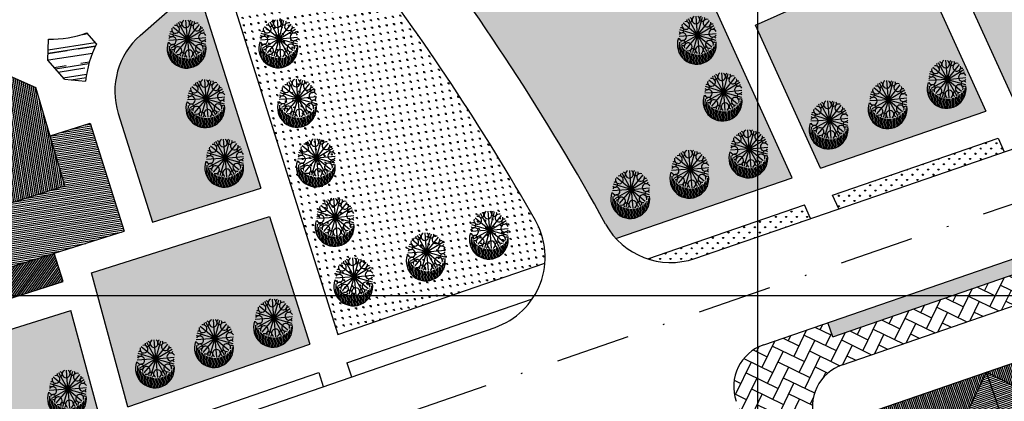
# Model space of a CAD drawing. Extents: x 1337 to 2362, y 1309 to 2662.
# Drawn here: x 2150 to 2217, y 2143 to 2169 of the extents above; entities that cross this region are included whole.
import ezdxf

# ---------------------------------------------------------------- set-up
doc = ezdxf.new("R2010")
doc.units = 0
doc.header["$LTSCALE"] = 5
doc.header["$MEASUREMENT"] = 0
doc.linetypes.add('DASHDOTX2', pattern=[2, 1, -0.5, 0, -0.5])
for name, color, linetype in [('B', 7, 'CONTINUOUS'), ('CENTER', 1, 'DASHDOTX2'), ('HATCH-BUIL', 110, 'CONTINUOUS'), ('HATCH-GREEN', 72, 'CONTINUOUS'), ('HATCH-KAF', 23, 'CONTINUOUS'), ('HATCH-WATER', 150, 'CONTINUOUS'), ('LG', 8, 'CONTINUOUS'), ('PROAD', 7, 'CONTINUOUS'), ('PROAD2', 7, 'CONTINUOUS'), ('RED', 20, 'CONTINUOUS'), ('RODE', 7, 'CONTINUOUS'), ('SIT', 3, 'CONTINUOUS'), ('TEXT-C', 86, 'CONTINUOUS')]:
    doc.layers.add(name, color=color, linetype=linetype)
pattern_1 = [(233.94257, (1918.75197, 2330.3441), (0.07772218, -0.49392233), [0.09375, -0.6133568]), (188.94257, (1918.75197, 2330.3441), (0.0777222, -0.4939223), [0.09375, -0.40625]), (278.94257, (1918.75197, 2330.3441), (0.4939223, 0.0777222), [0.09375, -0.40625])]
pattern_2 = [(199.0748, (2244.77082, 2121.0997), (0.04085027, -0.1181366), [])]
pattern_3 = [(109.0748, (2244.77082, 2121.0997), (-0.1181366, -0.04085027), [])]

# ---------------------------------------------------------------- blocks, each defined once
blk = doc.blocks.new('T1')
at = {"layer": 'SIT', "color": 86}
for p, q in [((-0.893, 0.943), (-1.375, 1.378)), ((-0.826, 1.017), (-1.3, 1.446)), ((-0.724, 1.059), (-1.22, 1.508)), ((-0.657, 1.134), (-1.134, 1.565)), ((-0.563, 1.183), (-1.041, 1.616)), ((-0.461, 1.226), (-0.942, 1.661)), ((-0.352, 1.262), (-0.834, 1.698)), ((-0.233, 1.289), (-0.717, 1.728)), ((-0.102, 1.306), (-0.59, 1.747)), ((0.043, 1.309), (-0.448, 1.754)), ((0.21, 1.293), (-0.287, 1.743)), ((0.415, 1.243), (-0.093, 1.702)), ((-1.266, 0.336), (-1.729, 0.755)), ((-1.233, 0.442), (-1.698, 0.862)), ((-1.194, 0.54), (-1.66, 0.962)), ((-1.161, 0.646), (-1.615, 1.056)), ((-1.094, 0.72), (-1.563, 1.145)), ((-1.039, 0.805), (-1.506, 1.228)), ((-0.972, 0.879), (-1.443, 1.306)), ((-1.306, 0.103), (-1.765, 0.518)), ((-1.31, -0.029), (-1.765, 0.383)), ((-1.291, 0.224), (-1.752, 0.641)), ((-1.299, -0.174), (-1.75, 0.235)), ((-1.266, -0.338), (-1.71, 0.064)), ((-1.195, -0.537), (-1.626, -0.148))]:
    blk.add_line(p, q, dxfattribs=at)
at = {"layer": 'SIT', "color": 82}
for q in [(-1.032, 0.7), (-0.702, 1.025), (-0.228, 1.218), (0.22, 1.249), (0.727, 1.025), (1.04, 0.7), (-1.243, 0.203), (-1.201, -0.244), (-1.024, -0.731), (-0.685, -1.045), (-0.178, -1.269), (1.243, 0.254), (1.066, -0.731), (0.271, -1.249), (0.748, -1.027), (1.249, -0.227)]:
    blk.add_line((0, 0), q, dxfattribs=at)
at = {"layer": 'SIT', "color": 86}
blk.add_arc((-0.457, 0.444), 1.31, 31.75098, 239.88119, dxfattribs=at)
at = {"layer": 'SIT', "color": 82}
for centre, radius, start, end in [((-0.842, 0.538), 0.262, 168.25437, 110.54304), ((-0.634, 0.915), 0.171, 169.26167, 80.294), ((-0.201, 0.986), 0.262, 123.25437, 65.54304), ((0.213, 1.106), 0.171, 124.26167, 35.294), ((0.569, 0.85), 0.262, 78.25437, 20.54304), ((0.569, 0.85), 0.262, 78.25437, 20.54304), ((0.946, 0.642), 0.171, 79.26167, 350.294), ((0.946, 0.642), 0.171, 79.26167, 350.294), ((-1.098, 0.182), 0.171, 214.26167, 125.294), ((-0.978, -0.232), 0.262, 213.25437, 155.54304), ((1.017, 0.209), 0.262, 33.25437, 335.54304), ((-0.907, -0.665), 0.171, 259.26167, 170.294), ((-0.53, -0.873), 0.262, 258.25437, 200.54304), ((0.881, -0.561), 0.262, 348.25437, 290.54304), ((1.137, -0.205), 0.171, 34.26167, 305.294), ((-0.174, -1.129), 0.171, 304.26167, 215.294), ((0.24, -1.009), 0.262, 303.25437, 245.54304), ((0.673, -0.938), 0.171, 349.26167, 260.294)]:
    blk.add_arc(centre, radius, start, end, dxfattribs=at)

msp = doc.modelspace()

# ---------------------------------------------------------------- hatches: boundary and pattern name
at = {"layer": 'HATCH-BUIL'}
h = msp.add_hatch(dxfattribs=at)
h.set_pattern_fill('ANSI31', color=124, style=0)
h.set_pattern_definition([(8.94257, (1954.85174, 2300.9765), (-0.019430544, 0.12348058), [])])
h.paths.add_polyline_path([(2142.606, 2171.129), (2138.432, 2162.099), (2142.174, 2160.369), (2145.132, 2166.769), (2148.345, 2165.365), (2149.53, 2167.929)])
h.paths.add_polyline_path([(2157.389, 2154.331), (2155.095, 2161.605), (2152.401, 2160.756), (2153.385, 2157.391), (2146.661, 2155.27), (2147.901, 2151.339)])
h = msp.add_hatch(dxfattribs=at)
h.set_pattern_fill('ANSI31', color=124, angle=45, style=0)
h.set_pattern_definition([(53.94257, (1954.85174, 2300.9765), (-0.101053426, 0.073574487), [])])
h.paths.add_polyline_path([(2141.554, 2159.027), (2142.174, 2160.369), (2138.432, 2162.099), (2140.531, 2166.639), (2138.793, 2167.442), (2138.714, 2167.474), (2135.265, 2160.014), (2137.485, 2158.995), (2136.861, 2157.645), (2141.686, 2155.415), (2143.284, 2150.346), (2144.702, 2150.794), (2145.43, 2148.463), (2153.272, 2150.936), (2152.671, 2152.843), (2147.901, 2151.339), (2146.661, 2155.27), (2145.251, 2154.826), (2144.331, 2157.744)])
h = msp.add_hatch(dxfattribs=at)
h.set_pattern_fill('ANSI31', color=4, angle=90, style=0)
h.set_pattern_definition([(98.94257, (1954.85174, 2300.9765), (-0.12348058, -0.019430544), [])])
h.paths.add_polyline_path([(2151.449, 2164.008), (2145.132, 2166.769), (2141.554, 2159.027), (2144.331, 2157.744), (2145.251, 2154.826), (2153.385, 2157.391)])
h = msp.add_hatch(dxfattribs=at)
h.set_pattern_fill('ANSI31', color=52, angle=315, style=0)
h.set_pattern_definition(pattern_3)
h.paths.add_polyline_path([(2232.766, 2148.167), (2234.313, 2151.343), (2226.748, 2148.74), (2226.752, 2148.728), (2229.927, 2147.19)])
h.paths.add_polyline_path([(2213.864, 2141.584), (2215.401, 2144.836), (2204.054, 2140.931), (2207.251, 2139.277)])
h.paths.add_polyline_path([(2230.674, 2137.387), (2233.852, 2135.847), (2236.687, 2136.823), (2238.235, 2140.002)])
h.paths.add_polyline_path([(2240.609, 2125.508), (2242.156, 2128.66), (2234.596, 2126.046), (2230.815, 2124.739), (2233.996, 2123.201)])
h.paths.add_polyline_path([(2210.59, 2122.03), (2213.768, 2120.49), (2216.603, 2121.465), (2218.143, 2124.628)])
h = msp.add_hatch(dxfattribs=at)
h.set_pattern_fill('ANSI31', color=41, angle=45, style=0)
h.set_pattern_definition(pattern_2)
h.paths.add_polyline_path([(2215.401, 2144.836), (2213.864, 2141.584), (2214.853, 2138.751), (2218.026, 2137.246)])
h.paths.add_polyline_path([(2219.474, 2120.817), (2218.155, 2124.632), (2218.143, 2124.628), (2216.604, 2121.468), (2218.893, 2114.849), (2222.073, 2113.303)])
h.paths.add_polyline_path([(2242.156, 2128.66), (2242.156, 2128.66), (2240.609, 2125.508), (2241.597, 2122.675), (2244.771, 2121.1)])
h.paths.add_polyline_path([(2234.313, 2151.343), (2232.766, 2148.167), (2235.055, 2141.547), (2238.235, 2140.002)])
h = msp.add_hatch(dxfattribs=at)
h.set_pattern_fill('ANSI31', color=41, angle=45, style=0)
h.set_pattern_definition(pattern_2)
h.paths.add_polyline_path([(2206.685, 2133.324), (2208.237, 2136.443), (2207.254, 2139.275), (2204.054, 2140.931)])
h.paths.add_polyline_path([(2218.584, 2143.229), (2215.401, 2144.836), (2218.026, 2137.246), (2219.567, 2140.396)])
h.paths.add_polyline_path([(2229.367, 2141.168), (2230.674, 2137.387), (2232.22, 2140.567), (2229.93, 2147.189), (2226.752, 2148.728)])
h.paths.add_polyline_path([(2233.852, 2135.847), (2230.674, 2137.387), (2234.596, 2126.046), (2236.141, 2129.226)])
h.paths.add_polyline_path([(2233.998, 2123.199), (2230.815, 2124.739), (2233.424, 2117.195), (2234.981, 2120.367)])
h.paths.add_polyline_path([(2213.768, 2120.49), (2210.59, 2122.03), (2214.512, 2110.688), (2216.058, 2113.868)])
h = msp.add_hatch(dxfattribs=at)
h.set_pattern_fill('ANSI31', color=52, angle=315, style=0)
h.set_pattern_definition(pattern_3)
h.paths.add_polyline_path([(2215.401, 2144.836), (2218.582, 2143.23), (2225.195, 2145.537), (2226.739, 2148.737)])
at = {"layer": 'HATCH-GREEN'}
h = msp.add_hatch(dxfattribs=at)
h.set_pattern_fill('GRASS', color=256, scale=0.5, style=0)
h.set_pattern_definition(pattern_1)
h.paths.add_polyline_path([(2152.887, 2200.171, -0.028418), (2166.248, 2187.356, -0.273498), (2174.375, 2186.847), (2177.982, 2190.021, 0.150131), (2171.088, 2192.88), (2169.321, 2203.031)])
h.paths.add_polyline_path([(2176.303, 2175.458, -0.037856), (2189.772, 2154.817, 0.060372), (2190.474, 2153.84), (2202.325, 2157.928), (2190.054, 2185), (2182.518, 2181.584, 0.114682), (2180.625, 2187.018), (2177.018, 2183.843, -0.284247)])
h.paths.add_polyline_path([(2199.869, 2168.19), (2204.224, 2158.583), (2215.356, 2162.423), (2210.548, 2173.03)])
h.paths.add_polyline_path([(2212.37, 2173.856), (2217.255, 2163.078), (2228.37, 2166.912, 0.118843), (2230.162, 2170.201, 0.014491), (2224.84, 2179.509)])
h = msp.add_hatch(dxfattribs=at)
h.set_pattern_fill('GRASS', color=256, scale=0.5, style=0)
h.set_pattern_definition(pattern_1)
h.paths.add_polyline_path([(2133.618, 2171.746), (2139.555, 2169.294), (2144.83, 2180.707), (2139.227, 2183.297)])
h.paths.add_polyline_path([(2150.411, 2169.725, 0.296943), (2155.812, 2170.51), (2159.627, 2173.868), (2146.645, 2179.868), (2143.445, 2172.945)])
h.paths.add_polyline_path([(2136.865, 2168.241), (2132.743, 2169.943), (2128.621, 2161.454), (2132.829, 2159.509)])
h.paths.add_polyline_path([(2158.454, 2167.508, 0.296943), (2156.989, 2162.25), (2159.296, 2154.932), (2166.571, 2157.226), (2162.27, 2170.865)])
h.paths.add_polyline_path([(2169.878, 2146.736), (2167.172, 2155.319), (2155.181, 2151.537), (2157.623, 2142.509)])
h.paths.add_polyline_path([(2144.62, 2146.11), (2146.919, 2138.817), (2155.728, 2141.855), (2153.794, 2149.003)])
h = msp.add_hatch(dxfattribs=at)
h.set_pattern_fill('GRASS', color=256, scale=0.5, style=0)
h.set_pattern_definition(pattern_1)
h.paths.add_polyline_path([(2168.427, 2157.99), (2176.972, 2167.791, 0.010052), (2173.19, 2172.945, -0.261412), (2165.388, 2173.609), (2163.911, 2172.31)])
h = msp.add_hatch(dxfattribs=at)
h.set_pattern_fill('GRASS', color=256, scale=0.5, style=0)
h.set_pattern_definition(pattern_1)
h.paths.add_polyline_path([(2168.91, 2156.457), (2169.166, 2155.645), (2185.542, 2153.858, 0.065344), (2185.05, 2155.063)])
h.paths.add_polyline_path([(2168.427, 2157.99), (2168.91, 2156.457), (2185.05, 2155.063, 0.023716), (2176.972, 2167.791)])
h = msp.add_hatch(dxfattribs=at)
h.set_pattern_fill('GRASS', color=256, scale=0.5, style=0)
h.paths.add_polyline_path([(2216.6, 2159.678), (2216.186, 2160.593), (2205.053, 2156.753), (2205.468, 2155.839)])
h.paths.add_polyline_path([(2203.569, 2155.183), (2203.154, 2156.098), (2192.622, 2152.465, 0.162278), (2195.784, 2152.498)])
h = msp.add_hatch(dxfattribs=at)
h.set_pattern_fill('GRASS', color=256, scale=0.5, style=0)
h.set_pattern_definition([(109.0308, (2231.5275, 2056.2858), (-0.4495147, 0.218944), [0.09375, -0.6133568]), (64.0308, (2231.5275, 2056.2858), (-0.4495147, 0.218944), [0.09375, -0.40625]), (154.0308, (2231.5275, 2056.2858), (-0.218944, -0.4495147), [0.09375, -0.40625])])
h.paths.add_polyline_path([(2229.307, 2156.656), (2204.728, 2148.178), (2205.054, 2147.233), (2229.633, 2155.711)])
h.paths.add_polyline_path([(2245.873, 2144.776, 0.009225), (2243.475, 2151.335), (2242.651, 2151.05), (2251.131, 2126.467), (2252.076, 2126.793)])
h = msp.add_hatch(dxfattribs=at)
h.set_pattern_fill('GRASS', color=256, scale=0.5, style=0)
h.set_pattern_definition(pattern_1)
h.paths.add_polyline_path([(2169.166, 2155.645), (2171.77, 2147.388), (2185.691, 2152.19, 0.084321), (2185.542, 2153.858)])
at = {"layer": 'HATCH-KAF'}
h = msp.add_hatch(dxfattribs=at)
h.set_pattern_fill('AR-HBONE,_O', color=256, scale=0.2)
h.set_pattern_definition([(244.0308, (2259.7721, 2068.1438), (0.368913, -1.069534), [2.4, -0.8]), (334.0308, (2259.4218, 2067.4246), (0.368913, -1.069534), [2.4, -0.8])])
h.paths.add_polyline_path([(2210.168, 2109.19), (2211.041, 2106.661), (2213.584, 2105.421), (2216.034, 2106.264, -0.414214), (2216.965, 2108.17), (2227.373, 2111.751, -0.413764), (2229.279, 2110.823), (2233.03, 2112.215, -0.414664), (2233.897, 2113.996), (2244.387, 2117.605, -0.414214), (2246.293, 2116.675), (2251.742, 2118.542, 0.414799), (2253.606, 2122.358), (2252.076, 2126.793), (2251.131, 2126.467), (2242.651, 2151.05), (2243.475, 2151.335, 0.002686), (2242.731, 2153.227, 0.400326), (2232.692, 2157.824), (2229.307, 2156.656), (2229.633, 2155.711), (2205.054, 2147.233), (2204.728, 2148.178), (2200.414, 2146.691, 0.413628), (2198.555, 2142.882), (2199.734, 2139.441, -0.414214), (2201.641, 2138.512), (2205.227, 2128.117, -0.414439), (2204.297, 2126.209), (2205.603, 2122.429, -0.413989), (2207.509, 2121.5), (2211.097, 2111.097, -0.414214)])
h.paths.add_polyline_path([(2226.331, 2114.756), (2225.859, 2114.593), (2214.512, 2110.688), (2214.512, 2110.688), (2210.59, 2122.03), (2210.428, 2122.5, -0.414664), (2211.357, 2124.409), (2213.721, 2125.222), (2212.41, 2129.001), (2210.046, 2128.187, -0.413764), (2208.14, 2129.116), (2207.976, 2129.59), (2204.054, 2140.931), (2203.848, 2141.528, -0.414214), (2205.706, 2145.342), (2230.285, 2153.82, -0.414214), (2234.099, 2151.963), (2234.313, 2151.343), (2235.766, 2151.844, -0.414214), (2239.58, 2149.986), (2248.058, 2125.407, -0.414214), (2246.201, 2121.593), (2244.771, 2121.1), (2233.424, 2117.195), (2232.857, 2116.999, -0.414214), (2231.076, 2117.865), (2230.229, 2120.314), (2226.431, 2119.059), (2227.259, 2116.664, -0.414214)], flags=16)
h.paths.add_polyline_path([(2219.474, 2120.817), (2222.073, 2113.303), (2218.893, 2114.849), (2216.058, 2113.868), (2213.768, 2120.49), (2210.59, 2122.03), (2218.143, 2124.628), (2218.151, 2124.644), (2218.151, 2124.644), (2218.151, 2124.644), (2218.151, 2124.644), (2218.155, 2124.632)], flags=0)
h.paths.add_polyline_path([(2230.815, 2124.739), (2234.596, 2126.046), (2229.367, 2141.168), (2214.245, 2135.939), (2206.685, 2133.324), (2208.237, 2136.443), (2207.254, 2139.275), (2204.054, 2140.931), (2234.313, 2151.343), (2244.771, 2121.1), (2241.597, 2122.675), (2234.981, 2120.367), (2233.424, 2117.195)], flags=0)
h.paths.add_polyline_path([(2233.996, 2123.201), (2240.609, 2125.508), (2242.156, 2128.66), (2234.596, 2126.046), (2236.141, 2129.226), (2233.852, 2135.847), (2230.674, 2137.387), (2232.22, 2140.567), (2229.93, 2147.189), (2226.752, 2148.728), (2229.367, 2141.168), (2226.183, 2142.704), (2219.567, 2140.396), (2218.026, 2137.246), (2214.853, 2138.751), (2213.864, 2141.584), (2215.401, 2144.836), (2218.582, 2143.23), (2225.195, 2145.537), (2226.745, 2148.749), (2226.752, 2148.728), (2229.927, 2147.19), (2232.766, 2148.167), (2235.055, 2141.547), (2238.235, 2140.002), (2236.688, 2136.825), (2238.977, 2130.206), (2242.156, 2128.66), (2242.156, 2128.66), (2240.609, 2125.508), (2233.998, 2123.201), (2233.998, 2123.199)], flags=0)
h.paths.add_polyline_path([(2225.131, 2125.879), (2222.707, 2125.041, -0.414214), (2220.799, 2125.968), (2219.961, 2128.392), (2221.024, 2128.76, 0.275046), (2224.763, 2126.942)], flags=0)
h.paths.add_polyline_path([(2227.021, 2126.533), (2226.653, 2127.596, 0.275046), (2228.471, 2131.335), (2229.534, 2131.702), (2230.372, 2129.279, -0.414214), (2229.444, 2127.371)], flags=0)
h.paths.add_polyline_path([(2223.084, 2130.531, -1), (2225.757, 2131.454, -1)], flags=0)
h.paths.add_polyline_path([(2220.37, 2130.65), (2219.307, 2130.282), (2218.469, 2132.706, -0.414214), (2219.397, 2134.614), (2221.82, 2135.452), (2222.188, 2134.389, 0.275046)], flags=0)
h.paths.add_polyline_path([(2227.817, 2133.225, 0.275046), (2224.078, 2135.043), (2223.71, 2136.106), (2226.134, 2136.944, -0.414214), (2228.042, 2136.016), (2228.88, 2133.592)], flags=0)
at = {"layer": 'HATCH-WATER'}
h = msp.add_hatch(dxfattribs=at)
h.set_pattern_fill('AR-RROOF', color=256, style=0)
h.set_pattern_definition([(8.84094, (1951.4375, 2328.3671), (2.0201694, 1.326241), [15, -2, 5, -1]), (8.84094, (1952.6748, 2329.0656), (-1.192529, 1.160506), [3, -0.33, 6, -0.75]), (8.84094, (1951.8009, 2329.28384), (5.0352442, 1.4612377), [8, -1.4, 4, -1])])
h.paths.add_polyline_path([(2152.25, 2165.84), (2153.369, 2164.569), (2154.79, 2164.431, -0.094313), (2155.526, 2166.943), (2154.879, 2167.678, -0.094313), (2152.294, 2167.267)])

# ---------------------------------------------------------------- linework, layer by layer
at = {"layer": 'B'}
for p, q in [((2145.132, 2166.769), (2151.449, 2164.008)), ((2153.385, 2157.391), (2151.449, 2164.008)), ((2152.401, 2160.756), (2155.095, 2161.605)), ((2155.095, 2161.605), (2157.389, 2154.331)), ((2145.251, 2154.826), (2153.385, 2157.391)), ((2147.901, 2151.339), (2157.389, 2154.331)), ((2153.272, 2150.936), (2152.671, 2152.843)), ((2234.313, 2151.343), (2204.054, 2140.931)), ((2145.43, 2148.463), (2153.272, 2150.936)), ((2218.026, 2137.246), (2215.401, 2144.836))]:
    msp.add_line(p, q, dxfattribs=at)
at = {"layer": 'CENTER', "linetype": 'DASHDOTX2'}
msp.add_line((2138.817, 2129.146), (2248.51, 2166.983), dxfattribs=at)
msp.add_arc((2066.967, 2083.067), 200, 19.03079, 57.6126, dxfattribs=at)
at = {"layer": 'LG'}
for p, q in [((2200, 2410), (2200, 1600)), ((1350, 2150), (2350, 2150))]:
    msp.add_line(p, q, dxfattribs=at)
at = {"layer": 'PROAD'}
for p, q in [((2202.325, 2157.928), (2190.054, 2185)), ((2212.37, 2173.856), (2217.255, 2163.078)), ((2199.869, 2168.19), (2210.548, 2173.03)), ((2210.548, 2173.03), (2215.356, 2162.423)), ((2163.911, 2172.31), (2171.77, 2147.388)), ((2158.454, 2167.508), (2162.27, 2170.865)), ((2162.27, 2170.865), (2166.571, 2157.226)), ((2155.526, 2166.943), (2154.879, 2167.678)), ((2204.224, 2158.583), (2199.869, 2168.19)), ((2152.25, 2165.84), (2152.294, 2167.267)), ((2153.369, 2164.569), (2152.25, 2165.84)), ((2153.369, 2164.569), (2154.79, 2164.431)), ((2204.224, 2158.583), (2215.356, 2162.423)), ((2156.989, 2162.25), (2159.296, 2154.932)), ((2190.474, 2153.84), (2202.325, 2157.928)), ((2159.296, 2154.932), (2166.571, 2157.226)), ((2155.181, 2151.537), (2167.172, 2155.319)), ((2167.172, 2155.319), (2169.878, 2146.736)), ((2171.77, 2147.388), (2185.691, 2152.19)), ((2157.623, 2142.509), (2155.181, 2151.537)), ((2144.62, 2146.11), (2153.794, 2149.003)), ((2155.728, 2141.855), (2153.794, 2149.003)), ((2157.623, 2142.509), (2169.878, 2146.736))]:
    msp.add_line(p, q, dxfattribs=at)
for centre, radius, start, end in [((2152.508, 2174.264), 7, 268.24542, 289.79656), ((2161.757, 2163.754), 5, 131.3477, 197.50129), ((2161.757, 2163.754), 7, 152.89884, 174.44998)]:
    msp.add_arc(centre, radius, start, end, dxfattribs=at)
at = {"layer": 'PROAD2', "linetype": 'Continuous'}
for p, q in [((2205.053, 2156.753), (2216.186, 2160.593)), ((2216.186, 2160.593), (2216.6, 2159.678)), ((2205.468, 2155.839), (2205.053, 2156.753)), ((2192.622, 2152.465), (2203.154, 2156.098)), ((2203.569, 2155.183), (2203.154, 2156.098)), ((2205.054, 2147.233), (2229.633, 2155.711)), ((2205.706, 2145.342), (2230.285, 2153.82)), ((2172.371, 2145.48), (2184.847, 2149.783)), ((2172.371, 2145.48), (2172.672, 2144.526)), ((2158.146, 2140.574), (2170.48, 2144.828)), ((2170.48, 2144.828), (2170.781, 2143.874))]:
    msp.add_line(p, q, dxfattribs=at)
at = {"layer": 'PROAD2'}
msp.add_line((2205.054, 2147.233), (2204.728, 2148.178), dxfattribs=at)
at = {"layer": 'PROAD2', "linetype": 'Continuous'}
for centre, radius, start, end in [((2066.967, 2083.067), 215, 19.03079, 57.6126), ((2066.967, 2083.067), 211.75, 19.03079, 57.6126), ((2046.919, 2076.317), 163, 28.78945, 37.46116), ((2046.919, 2076.317), 159, 29.68652, 37.42465), ((2180.706, 2152.587), 5, 289.03079, 29.68652), ((2194.154, 2157.225), 5, 208.78945, 289.03079)]:
    msp.add_arc(centre, radius, start, end, dxfattribs=at)
at = {"layer": 'PROAD2'}
msp.add_arc((2206.684, 2142.506), 3, 109.03079, 199.03079, dxfattribs=at)
at = {"layer": 'RED'}
for p in [(2213.864, 2141.584), (2218.582, 2143.23)]:
    msp.add_line(p, (2215.401, 2144.836), dxfattribs=at)
at = {"layer": 'RODE', "linetype": 'Continuous'}
for p, q in [((2195.784, 2152.498), (2230.215, 2164.374)), ((2200.414, 2146.691), (2232.692, 2157.824)), ((2152.289, 2137.496), (2182.337, 2147.86))]:
    msp.add_line(p, q, dxfattribs=at)
for centre, radius, start, end in [((2066.967, 2083.067), 210.75, 19.03079, 57.6126), ((2201.393, 2143.855), 3, 109.03079, 198.91624)]:
    msp.add_arc(centre, radius, start, end, dxfattribs=at)

# ---------------------------------------------------------------- block references
at = {"layer": 'TEXT-C', "rotation": 128.9427777325332}
for p in [(2161.644, 2167.257), (2167.808, 2167.278), (2195.97, 2167.522), (2212.775, 2164.55), (2162.907, 2163.252), (2169.071, 2163.273), (2197.704, 2163.697), (2208.805, 2163.181), (2204.834, 2161.811), (2199.438, 2159.872), (2164.17, 2159.246), (2170.334, 2159.267), (2195.468, 2158.502), (2191.497, 2157.133), (2171.597, 2155.261), (2181.976, 2154.4), (2177.735, 2152.937), (2172.86, 2151.256), (2167.456, 2148.476), (2163.486, 2147.106), (2159.515, 2145.737), (2153.596, 2143.695)]:
    msp.add_blockref('T1', p, dxfattribs=at)

doc.saveas('drawing.dxf')
